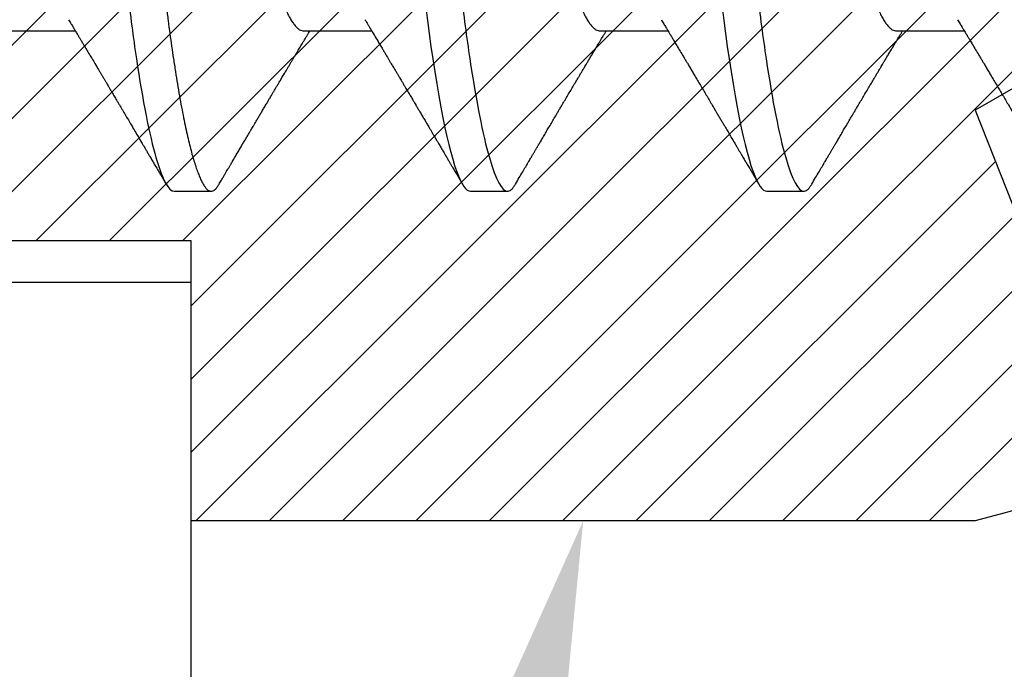
# Model space of a CAD drawing. Units: inches. Extents: x 0 to 386, y 0 to 43.
# Drawn here: x 3 to 3, y 4 to 4 of the extents above; entities that cross this region are included whole.
import ezdxf
from ezdxf import colors
from ezdxf.entities.mleader import LeaderData, LeaderLine
from ezdxf.math import Vec2, Vec3

# ---------------------------------------------------------------- set-up
doc = ezdxf.new("R2010")
doc.units = ezdxf.units.IN
doc.header["$LTSCALE"] = 0.25
doc.header["$MEASUREMENT"] = 0
for name, color, linetype in [('Arcadia-Dim', 4, 'Continuous'), ('Arcadia-Profile', 6, 'Continuous'), ('Arcadia-Shade', 8, 'Continuous'), ('Arcadia-Text', 3, 'Continuous')]:
    doc.layers.add(name, color=color, linetype=linetype)
doc.styles.get("Standard").update_dxf_attribs({"font": 'ARIALN.TTF'})
doc.dimstyles.new('Arcadia-2', dxfattribs={"dimscale": 2, "dimtxt": 0.0938, "dimasz": 0.0938, "dimexe": 0.0546, "dimexo": 0.0469, "dimgap": 0.0469, "dimtad": 0, "dimtih": 1, "dimdec": 4, "dimzin": 3, "dimdsep": 46, "dimlunit": 4, "dimtxsty": 'Standard', "dimblk": 'ARCHTICK', "dimcen": 0.0469, "dimdle": 0.0546, "dimclrd": 256, "dimclre": 256, "dimclrt": 256, "dimadec": 0, "dimazin": 0, "dimtfac": 0.75, "dimtdec": 4, "dimtix": 1, "dimtmove": 2, "dimatfit": 3, "dimfxl": 1, "dimtolj": 1, "dimtzin": 3, "dimlwd": -3, "dimlwe": -3, "dimarcsym": 0})

# ---------------------------------------------------------------- blocks, each defined once
blk = doc.blocks.new('*U14')
at = {"layer": 'Arcadia-Profile'}
for p, q in [((0.15071, -0.06934), (0.16711, -0.06934)), ((0.22214, -0.06934), (0.23854, -0.06934)), ((0.29357, -0.06934), (0.30997, -0.06934)), ((0.365, -0.06934), (0.3814, -0.06934)), ((0.19089, -0.108), (0.19982, -0.108)), ((0.26232, -0.108), (0.27125, -0.108)), ((0.33375, -0.108), (0.34268, -0.108))]:
    blk.add_line(p, q, dxfattribs=at)
at = {"layer": 'Arcadia-Profile', "flags": 128}
for points in [[(0.25154, -0.06361), (0.25195, -0.06683), (0.25237, -0.06997), (0.2528, -0.07304), (0.25324, -0.07602), (0.25371, -0.07913), (0.2542, -0.08211), (0.25469, -0.08497), (0.25518, -0.08768), (0.25568, -0.09025), (0.25618, -0.09266), (0.25665, -0.09479), (0.25712, -0.09676), (0.25759, -0.09858), (0.25806, -0.10025), (0.25852, -0.10175), (0.25898, -0.10309), (0.25943, -0.10427), (0.25987, -0.10528), (0.26031, -0.10613), (0.26074, -0.10682), (0.26115, -0.10734), (0.26155, -0.10771), (0.26194, -0.10793), (0.26232, -0.108), (0.26232, -0.108)], [(0.32297, -0.06361), (0.32338, -0.06683), (0.3238, -0.06997), (0.32423, -0.07304), (0.32466, -0.07602), (0.32514, -0.07913), (0.32563, -0.08211), (0.32612, -0.08497), (0.32661, -0.08768), (0.32711, -0.09025), (0.32761, -0.09266), (0.32808, -0.09479), (0.32855, -0.09676), (0.32902, -0.09858), (0.32949, -0.10025), (0.32995, -0.10175), (0.33041, -0.10309), (0.33086, -0.10427), (0.3313, -0.10528), (0.33174, -0.10613), (0.33217, -0.10682), (0.33258, -0.10734), (0.33298, -0.10771), (0.33337, -0.10793), (0.33375, -0.108), (0.33375, -0.108)]]:
    blk.add_lwpolyline(points, dxfattribs=at)
at = {"layer": 'Arcadia-Profile'}
for points, knots in [([(0.15518, 0.108), (0.15647, 0.108), (0.15797, 0.10537), (0.16112, 0.09442), (0.16275, 0.08611), (0.16502, 0.07097), (0.16575, 0.06549), (0.1671, 0.05407), (0.16773, 0.04814), (0.16985, 0.02889), (0.17144, 0.01447), (0.17463, -0.01447), (0.17622, -0.02889), (0.17834, -0.04814), (0.17897, -0.05407), (0.18033, -0.06549), (0.18105, -0.07097), (0.18332, -0.08611), (0.18495, -0.09442), (0.1881, -0.10537), (0.1896, -0.108), (0.19089, -0.108)], [0, 0, 0, 0, 0.125, 0.125, 0.25, 0.25, 0.3125, 0.3125, 0.375, 0.375, 0.5, 0.5, 0.625, 0.625, 0.6875, 0.6875, 0.75, 0.75, 0.875, 0.875, 1, 1, 1, 1]), ([(0.16411, 0.108), (0.16424, 0.10798), (0.16452, 0.10795), (0.16494, 0.10769), (0.16538, 0.10726), (0.16582, 0.10665), (0.16628, 0.10586), (0.16674, 0.10491), (0.1672, 0.1038), (0.16765, 0.10255), (0.16811, 0.10114), (0.16857, 0.09957), (0.16904, 0.09783), (0.16951, 0.09595), (0.16998, 0.09391), (0.17045, 0.09172), (0.17092, 0.08939), (0.17139, 0.08694), (0.17185, 0.08437), (0.1723, 0.0817), (0.17275, 0.07892), (0.1732, 0.07597), (0.17366, 0.07283), (0.17412, 0.0695), (0.17457, 0.06609), (0.17501, 0.0626), (0.17544, 0.05903), (0.17585, 0.05547), (0.17624, 0.05191), (0.17664, 0.04834), (0.17704, 0.04466), (0.17746, 0.0409), (0.17788, 0.03704), (0.17832, 0.0331), (0.17876, 0.02909), (0.17921, 0.02502), (0.17966, 0.02089), (0.18012, 0.01673), (0.18058, 0.01256), (0.18104, 0.00839), (0.1815, 0.0042), (0.18198, -0.00011), (0.18246, -0.00454), (0.18296, -0.00906), (0.18346, -0.01356), (0.18395, -0.01802), (0.18444, -0.02244), (0.18491, -0.02672), (0.18536, -0.03085), (0.1858, -0.03483), (0.18623, -0.03873), (0.18665, -0.04255), (0.18706, -0.04627), (0.18747, -0.0499), (0.18785, -0.05344), (0.18824, -0.0569), (0.18864, -0.06029), (0.18904, -0.06361), (0.18945, -0.06685), (0.18987, -0.07), (0.1903, -0.07306), (0.19075, -0.07612), (0.19121, -0.07915), (0.1917, -0.08214), (0.19219, -0.085), (0.19268, -0.08771), (0.19318, -0.09028), (0.19367, -0.09264), (0.19415, -0.09481), (0.19462, -0.09679), (0.19509, -0.09861), (0.19556, -0.10027), (0.19602, -0.10177), (0.19648, -0.10311), (0.19693, -0.10429), (0.19737, -0.10531), (0.19781, -0.10616), (0.19824, -0.10684), (0.19865, -0.10737), (0.19905, -0.10773), (0.19944, -0.10795), (0.19983, -0.10803), (0.20023, -0.10794), (0.20066, -0.10769), (0.20109, -0.10725), (0.20145, -0.10678), (0.20167, -0.1064), (0.20174, -0.10628)], [0, 0, 0, 0, 0.01186, 0.023839, 0.035929, 0.048122, 0.060408, 0.072778, 0.084509, 0.096297, 0.108134, 0.12001, 0.131917, 0.143844, 0.155782, 0.167722, 0.179654, 0.191568, 0.203243, 0.214883, 0.22648, 0.238025, 0.250424, 0.262743, 0.274971, 0.287101, 0.299123, 0.311029, 0.322182, 0.333426, 0.344772, 0.356213, 0.367742, 0.379351, 0.391033, 0.402778, 0.414579, 0.426426, 0.438098, 0.449797, 0.461514, 0.47324, 0.485902, 0.498553, 0.511181, 0.523775, 0.536324, 0.548817, 0.560536, 0.572187, 0.583763, 0.595254, 0.606655, 0.617957, 0.629154, 0.640319, 0.651587, 0.662956, 0.674213, 0.685553, 0.69697, 0.708454, 0.720923, 0.733453, 0.746031, 0.758648, 0.771291, 0.783951, 0.795891, 0.807826, 0.819745, 0.831639, 0.843499, 0.855316, 0.867081, 0.878785, 0.890419, 0.901975, 0.913242, 0.924419, 0.9355, 0.946479, 0.958339, 0.970318, 0.982408, 0.994601, 1, 1, 1, 1]), ([(0.23554, 0.108), (0.23682, 0.108), (0.23833, 0.10537), (0.24147, 0.09442), (0.24311, 0.08611), (0.24538, 0.07097), (0.2461, 0.06549), (0.24746, 0.05407), (0.24809, 0.04814), (0.25021, 0.02889), (0.2518, 0.01447), (0.25499, -0.01447), (0.25658, -0.02889), (0.2587, -0.04814), (0.25933, -0.05407), (0.26068, -0.06549), (0.26141, -0.07097), (0.26368, -0.08611), (0.26531, -0.09442), (0.26846, -0.10537), (0.26996, -0.108), (0.27125, -0.108)], [0, 0, 0, 0, 0.125, 0.125, 0.25, 0.25, 0.3125, 0.3125, 0.375, 0.375, 0.5, 0.5, 0.625, 0.625, 0.6875, 0.6875, 0.75, 0.75, 0.875, 0.875, 1, 1, 1, 1]), ([(0.30696, 0.108), (0.30825, 0.108), (0.30976, 0.10537), (0.3129, 0.09442), (0.31454, 0.08611), (0.31681, 0.07097), (0.31753, 0.06549), (0.31889, 0.05407), (0.31952, 0.04814), (0.32164, 0.02889), (0.32323, 0.01447), (0.32642, -0.01447), (0.32801, -0.02889), (0.33013, -0.04814), (0.33076, -0.05407), (0.33211, -0.06549), (0.33284, -0.07097), (0.3351, -0.08611), (0.33674, -0.09442), (0.33989, -0.10537), (0.34139, -0.108), (0.34268, -0.108)], [0, 0, 0, 0, 0.125, 0.125, 0.25, 0.25, 0.3125, 0.3125, 0.375, 0.375, 0.5, 0.5, 0.625, 0.625, 0.6875, 0.6875, 0.75, 0.75, 0.875, 0.875, 1, 1, 1, 1]), ([(0.37839, 0.108), (0.37968, 0.108), (0.38118, 0.10537), (0.38433, 0.09442), (0.38597, 0.08611), (0.38823, 0.07097), (0.38896, 0.06549), (0.39031, 0.05407), (0.39094, 0.04814), (0.39306, 0.02889), (0.39466, 0.01447), (0.39784, -0.01447), (0.39944, -0.02889), (0.40156, -0.04814), (0.40219, -0.05407), (0.40354, -0.06549), (0.40427, -0.07097), (0.40653, -0.08611), (0.40817, -0.09442), (0.41132, -0.10537), (0.41282, -0.108), (0.41411, -0.108)], [0, 0, 0, 0, 0.125, 0.125, 0.25, 0.25, 0.3125, 0.3125, 0.375, 0.375, 0.5, 0.5, 0.625, 0.625, 0.6875, 0.6875, 0.75, 0.75, 0.875, 0.875, 1, 1, 1, 1]), ([(0.18952, 0.06661), (0.18956, 0.06655), (0.18978, 0.0662), (0.1902, 0.0654), (0.19078, 0.0642), (0.19137, 0.06281), (0.19196, 0.06126), (0.19256, 0.05954), (0.19316, 0.05766), (0.19376, 0.05565), (0.19435, 0.0535), (0.19494, 0.05122), (0.19551, 0.04883), (0.19608, 0.04634), (0.19663, 0.04376), (0.19716, 0.0411), (0.19768, 0.03837), (0.19818, 0.03559), (0.19866, 0.03276), (0.19916, 0.02986), (0.19967, 0.02687), (0.20021, 0.02376), (0.20076, 0.02055), (0.20133, 0.01724), (0.2019, 0.01387), (0.20249, 0.01045), (0.20309, 0.00699), (0.20368, 0.0035), (0.20429, 0), (0.20489, -0.00349), (0.20548, -0.00697), (0.20608, -0.01043), (0.20666, -0.01384), (0.20724, -0.01719), (0.2078, -0.02045), (0.20834, -0.02362), (0.20887, -0.02671), (0.20939, -0.02973), (0.2099, -0.03267), (0.21039, -0.03554), (0.21089, -0.03834), (0.21141, -0.04108), (0.21194, -0.04375), (0.21249, -0.04634), (0.21306, -0.04883), (0.21363, -0.05122), (0.21421, -0.05349), (0.21481, -0.05563), (0.2154, -0.05765), (0.216, -0.05951), (0.21659, -0.06121), (0.21718, -0.06274), (0.21776, -0.06413), (0.21835, -0.06536), (0.21892, -0.06643), (0.2195, -0.06734), (0.22006, -0.06808), (0.2206, -0.06865), (0.22113, -0.06905), (0.22165, -0.06929), (0.22198, -0.06932), (0.22214, -0.06934)], [0, 0, 0, 0, 0.003291, 0.020422, 0.037634, 0.054907, 0.072573, 0.090255, 0.107929, 0.125573, 0.143162, 0.160674, 0.178086, 0.195338, 0.212449, 0.229399, 0.24617, 0.262745, 0.278914, 0.295261, 0.311792, 0.32849, 0.345683, 0.363012, 0.380457, 0.397994, 0.415603, 0.433258, 0.450938, 0.468579, 0.486196, 0.503766, 0.521266, 0.538673, 0.555658, 0.572514, 0.58922, 0.60576, 0.622448, 0.63895, 0.655559, 0.672365, 0.689351, 0.706499, 0.723789, 0.741163, 0.758636, 0.776187, 0.793792, 0.811428, 0.828756, 0.84607, 0.863345, 0.880561, 0.898045, 0.915422, 0.932671, 0.949772, 0.966706, 0.983454, 1, 1, 1, 1]), ([(0.26095, 0.06661), (0.26099, 0.06655), (0.26121, 0.0662), (0.26163, 0.0654), (0.26221, 0.0642), (0.26279, 0.06281), (0.26339, 0.06126), (0.26399, 0.05954), (0.26459, 0.05766), (0.26519, 0.05565), (0.26578, 0.0535), (0.26637, 0.05122), (0.26694, 0.04883), (0.26751, 0.04634), (0.26806, 0.04376), (0.26859, 0.0411), (0.26911, 0.03837), (0.26961, 0.03559), (0.27009, 0.03276), (0.27059, 0.02986), (0.2711, 0.02687), (0.27164, 0.02376), (0.27219, 0.02055), (0.27275, 0.01724), (0.27333, 0.01387), (0.27392, 0.01045), (0.27451, 0.00699), (0.27511, 0.0035), (0.27571, 0), (0.27631, -0.00349), (0.27691, -0.00697), (0.2775, -0.01043), (0.27809, -0.01384), (0.27866, -0.01719), (0.27922, -0.02045), (0.27977, -0.02362), (0.2803, -0.02671), (0.28082, -0.02973), (0.28132, -0.03267), (0.28181, -0.03554), (0.28232, -0.03834), (0.28284, -0.04108), (0.28337, -0.04375), (0.28392, -0.04634), (0.28449, -0.04883), (0.28506, -0.05122), (0.28564, -0.05349), (0.28623, -0.05563), (0.28683, -0.05765), (0.28743, -0.05951), (0.28802, -0.06121), (0.28861, -0.06274), (0.28919, -0.06413), (0.28977, -0.06536), (0.29035, -0.06643), (0.29092, -0.06734), (0.29148, -0.06808), (0.29203, -0.06865), (0.29256, -0.06905), (0.29308, -0.06929), (0.29341, -0.06932), (0.29357, -0.06934)], [0, 0, 0, 0, 0.003279, 0.02041, 0.037623, 0.054896, 0.072562, 0.090244, 0.107919, 0.125563, 0.143152, 0.160664, 0.178076, 0.195329, 0.21244, 0.22939, 0.246161, 0.262736, 0.278906, 0.295253, 0.311784, 0.328482, 0.345675, 0.363005, 0.380449, 0.397987, 0.415596, 0.433251, 0.450931, 0.468572, 0.48619, 0.50376, 0.52126, 0.538668, 0.555653, 0.572509, 0.589215, 0.605755, 0.622444, 0.638946, 0.655555, 0.672361, 0.689348, 0.706496, 0.723786, 0.74116, 0.758633, 0.776184, 0.793789, 0.811425, 0.828754, 0.846068, 0.863344, 0.88056, 0.898044, 0.915421, 0.932671, 0.949772, 0.966705, 0.983454, 1, 1, 1, 1]), ([(0.33238, 0.06661), (0.33241, 0.06655), (0.33264, 0.0662), (0.33306, 0.0654), (0.33364, 0.0642), (0.33422, 0.06281), (0.33482, 0.06126), (0.33542, 0.05954), (0.33602, 0.05766), (0.33662, 0.05565), (0.33721, 0.0535), (0.3378, 0.05122), (0.33837, 0.04883), (0.33893, 0.04634), (0.33948, 0.04376), (0.34002, 0.0411), (0.34054, 0.03837), (0.34103, 0.03559), (0.34152, 0.03276), (0.34202, 0.02986), (0.34253, 0.02687), (0.34306, 0.02376), (0.34361, 0.02055), (0.34418, 0.01724), (0.34476, 0.01387), (0.34535, 0.01045), (0.34594, 0.00699), (0.34654, 0.0035), (0.34714, 0), (0.34774, -0.00349), (0.34834, -0.00697), (0.34893, -0.01043), (0.34952, -0.01384), (0.35009, -0.01719), (0.35065, -0.02045), (0.3512, -0.02362), (0.35173, -0.02671), (0.35225, -0.02973), (0.35275, -0.03267), (0.35324, -0.03554), (0.35374, -0.03834), (0.35426, -0.04108), (0.3548, -0.04375), (0.35535, -0.04634), (0.35591, -0.04883), (0.35649, -0.05122), (0.35707, -0.05349), (0.35766, -0.05563), (0.35826, -0.05765), (0.35886, -0.05951), (0.35945, -0.06121), (0.36004, -0.06274), (0.36062, -0.06413), (0.3612, -0.06536), (0.36178, -0.06643), (0.36235, -0.06734), (0.36291, -0.06808), (0.36346, -0.06865), (0.36399, -0.06905), (0.36451, -0.06929), (0.36484, -0.06932), (0.365, -0.06934)], [0, 0, 0, 0, 0.003289, 0.020419, 0.037632, 0.054905, 0.07257, 0.090252, 0.107927, 0.125571, 0.14316, 0.160672, 0.178084, 0.195336, 0.212447, 0.229398, 0.246168, 0.262743, 0.278913, 0.295259, 0.31179, 0.328488, 0.345682, 0.363011, 0.380455, 0.397993, 0.415601, 0.433257, 0.450936, 0.468577, 0.486195, 0.503765, 0.521265, 0.538672, 0.555657, 0.572513, 0.589219, 0.605759, 0.622447, 0.638949, 0.655558, 0.672364, 0.689351, 0.706499, 0.723789, 0.741162, 0.758636, 0.776186, 0.793791, 0.811427, 0.828756, 0.846069, 0.863345, 0.880561, 0.898045, 0.915422, 0.932671, 0.949772, 0.966706, 0.983454, 1, 1, 1, 1]), ([(0.16548, -0.06662), (0.16569, -0.06696), (0.16607, -0.0676), (0.1666, -0.06848), (0.16702, -0.06918), (0.16734, -0.06972), (0.16757, -0.07011), (0.16775, -0.0704), (0.1679, -0.07065), (0.16812, -0.07103), (0.16845, -0.07158), (0.16898, -0.07246), (0.1696, -0.0735), (0.17032, -0.07471), (0.17105, -0.07593), (0.17184, -0.07725), (0.1725, -0.07838), (0.17305, -0.07929), (0.17343, -0.07994), (0.17382, -0.08059), (0.1742, -0.08123), (0.17456, -0.08184), (0.17487, -0.08237), (0.17518, -0.08288), (0.17552, -0.08346), (0.17596, -0.0842), (0.17647, -0.08506), (0.17696, -0.08589), (0.17741, -0.08665), (0.17781, -0.08734), (0.17822, -0.08802), (0.17859, -0.08866), (0.1789, -0.08917), (0.17912, -0.08954), (0.17929, -0.08984), (0.17948, -0.09016), (0.17973, -0.09058), (0.18005, -0.09111), (0.18057, -0.092), (0.18124, -0.09315), (0.18203, -0.09448), (0.18273, -0.09567), (0.18332, -0.09667), (0.1838, -0.09749), (0.18421, -0.09818), (0.18463, -0.0989), (0.1851, -0.0997), (0.18561, -0.10056), (0.18615, -0.10149), (0.18674, -0.10249), (0.18741, -0.10363), (0.18817, -0.10492), (0.1887, -0.10582), (0.18898, -0.1063)], [0, 0, 0, 0, 0.026189, 0.048417, 0.066677, 0.079523, 0.089253, 0.095866, 0.101582, 0.108345, 0.124677, 0.143456, 0.174873, 0.203529, 0.235003, 0.267545, 0.303476, 0.319996, 0.336551, 0.352947, 0.369184, 0.385014, 0.398515, 0.409272, 0.424011, 0.44262, 0.464819, 0.488972, 0.505451, 0.522634, 0.540522, 0.557426, 0.570415, 0.579436, 0.585151, 0.592953, 0.603587, 0.617054, 0.63333, 0.670266, 0.703836, 0.734034, 0.760513, 0.778782, 0.795816, 0.813179, 0.832931, 0.856325, 0.877828, 0.902941, 0.931673, 0.964024, 1, 1, 1, 1]), ([(0.23691, -0.06662), (0.23703, -0.06682), (0.23725, -0.06719), (0.23755, -0.0677), (0.23779, -0.06809), (0.23796, -0.06837), (0.23808, -0.06858), (0.23822, -0.06881), (0.23841, -0.06913), (0.23867, -0.06955), (0.23944, -0.07085), (0.24023, -0.07216), (0.241, -0.07345), (0.24125, -0.07388), (0.24147, -0.07424), (0.24165, -0.07454), (0.24181, -0.07481), (0.24201, -0.07514), (0.24227, -0.07558), (0.24258, -0.07611), (0.24292, -0.07668), (0.24332, -0.07735), (0.24377, -0.07811), (0.24426, -0.07893), (0.2447, -0.07966), (0.24504, -0.08024), (0.24534, -0.08074), (0.24564, -0.08126), (0.24601, -0.08188), (0.2464, -0.08253), (0.24686, -0.08332), (0.24738, -0.08419), (0.24794, -0.08513), (0.24842, -0.08594), (0.24881, -0.0866), (0.24907, -0.08704), (0.24923, -0.08732), (0.24935, -0.08752), (0.2495, -0.08778), (0.24971, -0.08813), (0.24997, -0.08857), (0.25026, -0.08906), (0.25055, -0.08955), (0.25092, -0.09018), (0.25136, -0.09092), (0.25188, -0.09181), (0.25234, -0.09258), (0.25275, -0.09328), (0.25311, -0.09389), (0.25346, -0.09448), (0.25377, -0.09501), (0.254, -0.0954), (0.25416, -0.09568), (0.2543, -0.09591), (0.25446, -0.09619), (0.25467, -0.09654), (0.255, -0.09709), (0.25543, -0.09783), (0.25595, -0.09871), (0.25644, -0.09954), (0.25688, -0.10029), (0.25727, -0.10095), (0.25763, -0.10157), (0.25803, -0.10226), (0.25852, -0.10309), (0.25912, -0.1041), (0.25975, -0.10518), (0.26019, -0.10592), (0.26041, -0.1063)], [0, 0, 0, 0, 0.0154877, 0.0281787, 0.0380701, 0.0451597, 0.0496131, 0.0540357, 0.0627269, 0.0735478, 0.0864966, 0.1609323, 0.1731596, 0.1839796, 0.1931572, 0.2006915, 0.2066904, 0.2138794, 0.2254024, 0.2397618, 0.2542362, 0.2683834, 0.2906042, 0.3117646, 0.3303586, 0.3460731, 0.3554056, 0.3684912, 0.3852997, 0.4020831, 0.4180461, 0.4445085, 0.4683485, 0.4890901, 0.5056272, 0.5179116, 0.5224494, 0.5266786, 0.5331579, 0.5420999, 0.5535053, 0.5663537, 0.5787386, 0.5906164, 0.6138579, 0.6351213, 0.6576136, 0.6721678, 0.6875163, 0.7035662, 0.7173743, 0.7275391, 0.732969, 0.7379951, 0.7449803, 0.7539343, 0.7648572, 0.7867691, 0.8097834, 0.8307111, 0.8495509, 0.8663016, 0.8809783, 0.8957027, 0.9184491, 0.9440924, 0.9717283, 1, 1, 1, 1]), ([(0.30834, -0.06662), (0.30854, -0.06695), (0.3089, -0.06756), (0.30941, -0.06841), (0.30981, -0.06907), (0.3101, -0.06956), (0.31032, -0.06993), (0.3105, -0.07023), (0.31068, -0.07052), (0.31085, -0.07081), (0.31106, -0.07116), (0.3113, -0.07156), (0.31157, -0.07202), (0.3123, -0.07324), (0.31309, -0.07457), (0.31392, -0.07596), (0.31434, -0.07665), (0.31469, -0.07725), (0.31499, -0.07776), (0.31528, -0.07823), (0.31565, -0.07886), (0.31615, -0.0797), (0.31676, -0.08074), (0.31742, -0.08185), (0.31811, -0.08302), (0.31882, -0.0842), (0.31952, -0.08539), (0.3201, -0.08638), (0.32055, -0.08713), (0.32083, -0.08761), (0.32109, -0.08805), (0.32138, -0.08854), (0.32175, -0.08917), (0.32219, -0.08991), (0.32266, -0.09071), (0.32314, -0.09152), (0.32367, -0.09242), (0.32425, -0.09341), (0.32488, -0.09447), (0.32547, -0.09547), (0.32601, -0.09638), (0.32647, -0.09717), (0.32686, -0.09784), (0.32722, -0.09845), (0.3276, -0.09909), (0.32805, -0.09985), (0.32854, -0.10069), (0.32908, -0.10161), (0.32966, -0.10259), (0.33032, -0.10371), (0.33105, -0.10496), (0.33156, -0.10584), (0.33183, -0.1063)], [0, 0, 0, 0, 0.025207, 0.046629, 0.064261, 0.074994, 0.08359, 0.092278, 0.098205, 0.105468, 0.114232, 0.124499, 0.13627, 0.149032, 0.217084, 0.236574, 0.254479, 0.269585, 0.281889, 0.292637, 0.305649, 0.329582, 0.35581, 0.384143, 0.41393, 0.443862, 0.4739, 0.503482, 0.518621, 0.530599, 0.539915, 0.551821, 0.567718, 0.587199, 0.607999, 0.628365, 0.648297, 0.676018, 0.702852, 0.728631, 0.75165, 0.771459, 0.788058, 0.802265, 0.817534, 0.836327, 0.859391, 0.880906, 0.905722, 0.933841, 0.965266, 1, 1, 1, 1]), ([(0.37976, -0.06662), (0.37996, -0.06695), (0.38033, -0.06756), (0.38084, -0.06841), (0.38123, -0.06907), (0.38153, -0.06956), (0.38175, -0.06993), (0.38193, -0.07023), (0.3821, -0.07052), (0.38228, -0.07081), (0.38248, -0.07116), (0.38273, -0.07156), (0.383, -0.07202), (0.38373, -0.07324), (0.38452, -0.07457), (0.38535, -0.07596), (0.38576, -0.07665), (0.38612, -0.07725), (0.38642, -0.07776), (0.3867, -0.07823), (0.38708, -0.07886), (0.38757, -0.0797), (0.38819, -0.08074), (0.38885, -0.08185), (0.38954, -0.08302), (0.39025, -0.0842), (0.39095, -0.08539), (0.39153, -0.08638), (0.39198, -0.08713), (0.39226, -0.08761), (0.39252, -0.08805), (0.39281, -0.08854), (0.39318, -0.08917), (0.39362, -0.08991), (0.39409, -0.09071), (0.39457, -0.09152), (0.3951, -0.09242), (0.39568, -0.09341), (0.39631, -0.09447), (0.3969, -0.09547), (0.39744, -0.09638), (0.3979, -0.09717), (0.39829, -0.09784), (0.39865, -0.09845), (0.39903, -0.09909), (0.39947, -0.09985), (0.39997, -0.10069), (0.40051, -0.10161), (0.40109, -0.10259), (0.40174, -0.10371), (0.40248, -0.10496), (0.40299, -0.10584), (0.40326, -0.1063)], [0, 0, 0, 0, 0.025207, 0.046629, 0.064261, 0.074994, 0.08359, 0.092278, 0.098205, 0.105468, 0.114232, 0.124499, 0.13627, 0.149032, 0.217084, 0.236574, 0.254479, 0.269585, 0.281889, 0.292637, 0.305649, 0.329582, 0.35581, 0.384143, 0.41393, 0.443862, 0.4739, 0.503482, 0.518621, 0.530599, 0.539915, 0.551821, 0.567718, 0.587199, 0.607999, 0.628365, 0.648297, 0.676018, 0.702852, 0.728631, 0.75165, 0.771459, 0.788058, 0.802265, 0.817534, 0.836327, 0.859391, 0.880906, 0.905722, 0.933841, 0.965266, 1, 1, 1, 1]), ([(0.20174, -0.1063), (0.20192, -0.10598), (0.20227, -0.10539), (0.20276, -0.10455), (0.20318, -0.10383), (0.20354, -0.10323), (0.20382, -0.10275), (0.20404, -0.10238), (0.2042, -0.10211), (0.20433, -0.10188), (0.20447, -0.10164), (0.20465, -0.10133), (0.20488, -0.10095), (0.20515, -0.10048), (0.20554, -0.09982), (0.20603, -0.09898), (0.2066, -0.09801), (0.20715, -0.09709), (0.20766, -0.09621), (0.20815, -0.09538), (0.20862, -0.09459), (0.20904, -0.09388), (0.20938, -0.0933), (0.20966, -0.09282), (0.20995, -0.09234), (0.2103, -0.09175), (0.21072, -0.09103), (0.21119, -0.09023), (0.21167, -0.08942), (0.21217, -0.08857), (0.21269, -0.0877), (0.2132, -0.08684), (0.21364, -0.08609), (0.21399, -0.08549), (0.2143, -0.08497), (0.21463, -0.0844), (0.21502, -0.08376), (0.21542, -0.08308), (0.21583, -0.08239), (0.21627, -0.08164), (0.21678, -0.08079), (0.21723, -0.08002), (0.2176, -0.0794), (0.21785, -0.07898), (0.21805, -0.07865), (0.21822, -0.07836), (0.2184, -0.07806), (0.21865, -0.07764), (0.21896, -0.07711), (0.21933, -0.0765), (0.21969, -0.07589), (0.22006, -0.07526), (0.22044, -0.07464), (0.2208, -0.07402), (0.22113, -0.07347), (0.22145, -0.07295), (0.22177, -0.0724), (0.22215, -0.07177), (0.22255, -0.07111), (0.22294, -0.07045), (0.22328, -0.06987), (0.2235, -0.0695), (0.2236, -0.06934)], [0, 0, 0, 0, 0.025697, 0.048239, 0.067628, 0.083866, 0.096953, 0.106891, 0.11368, 0.119117, 0.125113, 0.133322, 0.143743, 0.156375, 0.171218, 0.197592, 0.223847, 0.249712, 0.272477, 0.294932, 0.317071, 0.3368, 0.352446, 0.364011, 0.375753, 0.391716, 0.411896, 0.434204, 0.456189, 0.477847, 0.502953, 0.527182, 0.547635, 0.563767, 0.575227, 0.590426, 0.609366, 0.627958, 0.645151, 0.665892, 0.688611, 0.714469, 0.728005, 0.73935, 0.748236, 0.754879, 0.762762, 0.773106, 0.788453, 0.806071, 0.822756, 0.838316, 0.856847, 0.873511, 0.888493, 0.90183, 0.915806, 0.933151, 0.952822, 0.970115, 0.986524, 1, 1, 1, 1]), ([(0.27317, -0.1063), (0.27348, -0.10577), (0.27406, -0.10477), (0.27489, -0.10336), (0.27562, -0.10213), (0.27624, -0.10107), (0.27677, -0.10017), (0.2772, -0.09942), (0.27758, -0.09878), (0.27793, -0.09819), (0.2783, -0.09756), (0.27872, -0.09684), (0.27922, -0.096), (0.27978, -0.09505), (0.28039, -0.09401), (0.28102, -0.09293), (0.28168, -0.09182), (0.28236, -0.09067), (0.28295, -0.08967), (0.28341, -0.08889), (0.28372, -0.08836), (0.28397, -0.08794), (0.28421, -0.08754), (0.28447, -0.08709), (0.2849, -0.08637), (0.28547, -0.08541), (0.28616, -0.08424), (0.28685, -0.08308), (0.28753, -0.08193), (0.28812, -0.08094), (0.2886, -0.08013), (0.28898, -0.07948), (0.28934, -0.07888), (0.28965, -0.07836), (0.28993, -0.07788), (0.29024, -0.07737), (0.29061, -0.07675), (0.29106, -0.07598), (0.29156, -0.07514), (0.29209, -0.07426), (0.29263, -0.07336), (0.29312, -0.07253), (0.29356, -0.0718), (0.29391, -0.07122), (0.29419, -0.07075), (0.29439, -0.07041), (0.29454, -0.07015), (0.2947, -0.0699), (0.29487, -0.06962), (0.29498, -0.06942), (0.29503, -0.06934)], [0, 0, 0, 0, 0.042833, 0.080911, 0.114237, 0.142815, 0.166816, 0.186947, 0.203324, 0.218982, 0.234927, 0.254252, 0.277024, 0.303238, 0.331514, 0.360745, 0.390928, 0.422062, 0.453809, 0.471669, 0.48591, 0.496535, 0.505931, 0.518128, 0.53319, 0.564409, 0.596123, 0.627726, 0.659201, 0.689281, 0.707792, 0.725368, 0.741953, 0.756371, 0.768156, 0.780367, 0.797788, 0.818978, 0.842416, 0.866328, 0.890711, 0.915565, 0.934072, 0.949915, 0.96271, 0.972459, 0.977159, 0.984094, 0.993325, 1, 1, 1, 1]), ([(0.34459, -0.1063), (0.3449, -0.10577), (0.34549, -0.10477), (0.34632, -0.10336), (0.34704, -0.10213), (0.34767, -0.10107), (0.34819, -0.10017), (0.34863, -0.09942), (0.34901, -0.09878), (0.34936, -0.09819), (0.34973, -0.09756), (0.35015, -0.09684), (0.35065, -0.096), (0.35121, -0.09505), (0.35182, -0.09401), (0.35245, -0.09293), (0.35311, -0.09182), (0.35379, -0.09067), (0.35438, -0.08967), (0.35484, -0.08889), (0.35515, -0.08836), (0.3554, -0.08794), (0.35564, -0.08754), (0.3559, -0.08709), (0.35633, -0.08637), (0.3569, -0.08541), (0.35759, -0.08424), (0.35828, -0.08308), (0.35896, -0.08193), (0.35954, -0.08094), (0.36003, -0.08013), (0.36041, -0.07948), (0.36077, -0.07888), (0.36108, -0.07836), (0.36136, -0.07788), (0.36166, -0.07737), (0.36204, -0.07675), (0.36249, -0.07598), (0.36299, -0.07514), (0.36352, -0.07426), (0.36406, -0.07336), (0.36455, -0.07253), (0.36499, -0.0718), (0.36533, -0.07122), (0.36562, -0.07075), (0.36582, -0.07041), (0.36597, -0.07015), (0.36613, -0.0699), (0.36629, -0.06962), (0.36641, -0.06942), (0.36646, -0.06934)], [0, 0, 0, 0, 0.042833, 0.080911, 0.114236, 0.142815, 0.166816, 0.186947, 0.203324, 0.218982, 0.234927, 0.254252, 0.277024, 0.303238, 0.331514, 0.360745, 0.390928, 0.422062, 0.453809, 0.471669, 0.48591, 0.496535, 0.505931, 0.518128, 0.53319, 0.564409, 0.596123, 0.627726, 0.659201, 0.689281, 0.707792, 0.725368, 0.741953, 0.756371, 0.768156, 0.780367, 0.797788, 0.818978, 0.842416, 0.866328, 0.890711, 0.915565, 0.934072, 0.949915, 0.96271, 0.972458, 0.977159, 0.984094, 0.993325, 1, 1, 1, 1]), ([(0.27125, -0.108), (0.27139, -0.10798), (0.27166, -0.10795), (0.27208, -0.10769), (0.27252, -0.10725), (0.27288, -0.10678), (0.2731, -0.1064), (0.27317, -0.10628)], [0, 0, 0, 0, 0.22161, 0.445441, 0.671343, 0.899159, 1, 1, 1, 1]), ([(0.34268, -0.108), (0.34281, -0.10798), (0.34309, -0.10795), (0.34351, -0.10769), (0.34395, -0.10725), (0.34431, -0.10678), (0.34453, -0.1064), (0.3446, -0.10628)], [0, 0, 0, 0, 0.22161, 0.44544, 0.671343, 0.899159, 1, 1, 1, 1])]:
    blk.add_open_spline(points, degree=3, knots=knots, dxfattribs=at)
blk = doc.blocks.new('*U117')
at = {"layer": 'Arcadia-Shade', "lineweight": -3}
h = blk.add_hatch(dxfattribs=at)
h.set_pattern_fill('ANSI31', color=256, scale=0.1, style=0)
h.set_pattern_definition([(45, (-7.133361, -58.163062), (-0.0088388348, 0.0088388348), [])])
edge = h.paths.add_edge_path()
edge.add_line((0.294, 0.1875), (0.324, 0.17946))
edge.add_line((0.324, 0.17946), (0.324, 0.16446))
edge.add_line((0.324, 0.16446), (0.294, 0.08845))
edge.add_line((0.294, 0.08845), (0.34364, 0.05979))
edge.add_line((0.34364, 0.05979), (0.34364, -0.05979))
edge.add_line((0.34364, -0.05979), (0.294, -0.08845))
edge.add_line((0.294, -0.08845), (0.324, -0.16446))
edge.add_line((0.324, -0.16446), (0.324, -0.17946))
edge.add_line((0.324, -0.17946), (0.294, -0.1875))
edge.add_line((0.294, -0.1875), (0.105, -0.1875))
edge.add_line((0.105, -0.1875), (0.105, -0.12))
edge.add_line((0.105, -0.12), (0.048, -0.12))
edge.add_line((0.048, -0.12), (0.048, -0.168))
edge.add_line((0.048, -0.168), (0, -0.168))
edge.add_line((0, -0.168), (0, -0.07416))
edge.add_arc((0.03, -0.07416), 0.03, 112.0243, 180, ccw=False)
edge.add_arc((0, 0), 0.05, 292.0243, 427.9757)
edge.add_arc((0.03, 0.07416), 0.03, 180, 247.9757, ccw=False)
edge.add_line((0, 0.07416), (0, 0.168))
edge.add_line((0, 0.168), (0.048, 0.168))
edge.add_line((0.048, 0.168), (0.048, 0.12))
edge.add_line((0.048, 0.12), (0.105, 0.12))
edge.add_line((0.105, 0.12), (0.105, 0.1875))
edge.add_line((0.105, 0.1875), (0.294, 0.1875))
at = {"layer": 'Arcadia-Profile'}
blk.add_lwpolyline([(0.294, 0.1875), (0.324, 0.17946), (0.324, 0.16446), (0.294, 0.08845), (0.34364, 0.05979), (0.34364, -0.05979), (0.294, -0.08845), (0.324, -0.16446), (0.324, -0.17946), (0.294, -0.1875), (0.105, -0.1875), (0.105, -0.12), (0.048, -0.12), (0.048, -0.168), (0, -0.168), (0, -0.07416, -0.305615), (0.01875, -0.04635, 0.6742), (0.01875, 0.04635, -0.305615), (0, 0.07416), (0, 0.168), (0.048, 0.168), (0.048, 0.12), (0.105, 0.12), (0.105, 0.1875)], format="xyb", close=True, dxfattribs=at)
blk = doc.blocks.new('_ArchTick')
at = {"color": 0, "linetype": 'ByBlock', "lineweight": -3, "const_width": 0.15}
blk.add_lwpolyline([(-0.5, -0.5), (0.5, 0.5)], dxfattribs=at)
blk = doc.blocks.new('*D189')
at = {"layer": 'Arcadia-Dim', "lineweight": -3}
for p, q in [((1.625, 4.99553), (1.625, 3.38365)), ((2.5412, 4.88633), (1.5158, 4.88633)), ((1.625, 1.32393), (1.625, 2.82661))]:
    blk.add_line(p, q, dxfattribs=at)
blk.add_solid([(1.59373, 1.32393), (1.65627, 1.32393), (1.625, 1.13633)], dxfattribs=at)
at = {"layer": 'Defpoints', "color": 0, "lineweight": -3}
for p in [(2.635, 4.88633), (1.625, 1.13633), (4.5, 1.13633)]:
    blk.add_point(p, dxfattribs=at)
at = {"layer": 'Arcadia-Dim', "lineweight": -3, "xscale": 0.1876, "yscale": 0.1876, "zscale": 0.1876, "rotation": 90}
blk.add_blockref('_ArchTick', (1.625, 4.88633), dxfattribs=at)
at = {"layer": 'Arcadia-Dim', "lineweight": -3, "insert": (1.625, 3.10513), "char_height": 0.1876, "attachment_point": 5, "rotation": 90}
blk.add_mtext('\\A1;F.D.', dxfattribs=at)

msp = doc.modelspace()

# ---------------------------------------------------------------- linework, layer by layer
at = {"layer": 'Arcadia-Profile'}
msp.add_lwpolyline([(3.125, 2.94407), (3.125, 3.63133), (3.078, 3.63133), (3.078, 3.58333), (3.02, 3.58333), (3.02, 3.76133), (3.02, 3.93933), (3.078, 3.93933), (3.078, 3.89133), (3.125, 3.89133), (3.125, 4.03933), (3.02, 4.03933), (3.02, 4.72786), (3.15203, 4.80648, -0.135086), (3.18784, 4.81633), (4.22206, 4.81633, -1), (4.24206, 4.81633), (4.32206, 4.81633, -1)], format="xyb", dxfattribs=at)

# ---------------------------------------------------------------- block references
at = {"layer": 'Arcadia-Profile', "lineweight": -3}
for name, p in [('*U14', (2.93, 3.76133)), ('*U117', (3.02, 3.76133))]:
    msp.add_blockref(name, p, dxfattribs=at)

# ---------------------------------------------------------------- dimensions: what is measured, and where the dimension line sits
at = {"layer": 'Arcadia-Dim', "lineweight": -3}
dim = msp.add_linear_dim(base=(1.625, 1.13633), p1=(2.635, 4.88633), p2=(4.5, 1.13633), angle=90, text='F.D.', dimstyle='Arcadia-2', override={"dimblk1": 'ArchTick', "dimsah": 1, "dimse2": 1}, dxfattribs=at)
dim.commit()
dim.dimension.update_dxf_attribs({"geometry": '*D189', "text_midpoint": (1.625, 3.10513), "text_rotation": 90})

# ---------------------------------------------------------------- leaders
at = {"layer": 'Arcadia-Text', "lineweight": -3}
ml = msp.add_multileader_mtext('Standard', dxfattribs=at)
ml.set_content('OPG1986IP', color=256)
ml.set_leader_properties()
ml.build(insert=Vec2(0, 0))
ml.multileader.update_dxf_attribs({"dogleg_length": 0.1875, "arrow_head_size": 0.24})
ctx = ml.context
ctx.base_point, ctx.char_height, ctx.arrow_head_size, ctx.landing_gap_size, ctx.plane_origin = Vec3(0.78315, 0.73463), 0.1875, 0.24, 0.18, Vec3(3.81696, 5.55786)
ctx.text_align_type = 2
notes = []
notes.append((ctx, [(0, (1, 1, 0), (2.4687, 0.73463), (-1, 0), 0.1875, [(0, [(3.2195, 3.57383)], 0, [])])]))
ctx.mtext.insert, ctx.mtext.alignment, ctx.mtext.flow_direction = Vec3(2.1012, 0.82998), 3, 5
for ctx, leaders in notes:
    for number, flags, end, landing, length, lines in leaders:
        leader = LeaderData()
        leader.index, (leader.has_last_leader_line, leader.has_dogleg_vector, leader.attachment_direction) = number, flags
        leader.last_leader_point, leader.dogleg_vector, leader.dogleg_length = Vec3(end), Vec3(landing), length
        for number, points, colour, breaks in lines:
            line = LeaderLine()
            line.index, line.vertices, line.color, line.breaks = number, Vec3.list(points), colors.encode_raw_color(colour), breaks
            leader.lines.append(line)
        ctx.leaders.append(leader)

doc.saveas('drawing.dxf')
